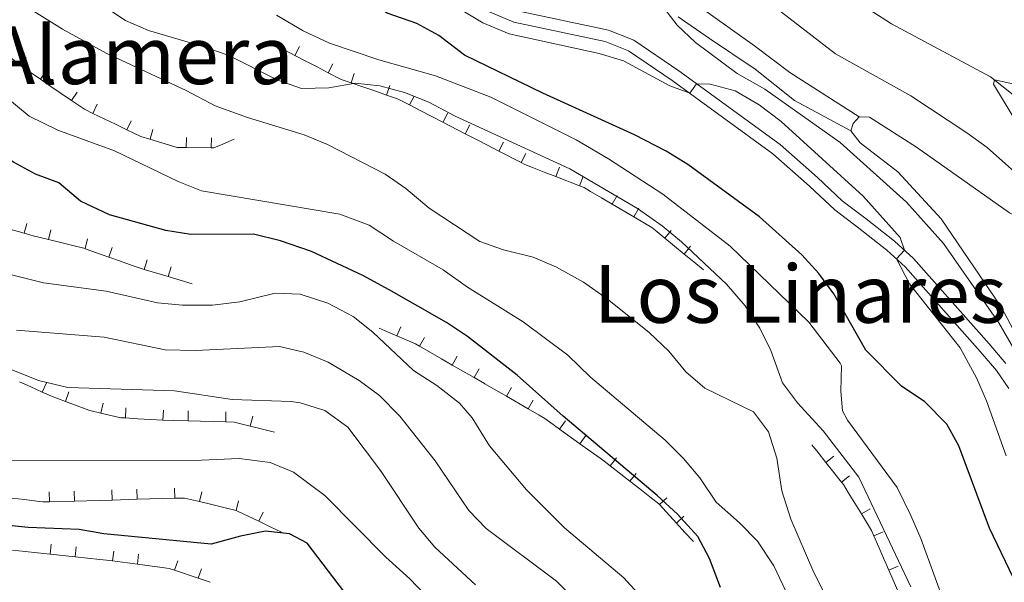
# Model space of a CAD drawing. Units: metres. Extents: x 621561 to 628492, y 706566 to 711319.
# Drawn here: x 624432 to 624628, y 707658 to 707770 of the extents above; entities that cross this region are included whole.
import ezdxf
from ezdxf.enums import TextEntityAlignment as Align

# ---------------------------------------------------------------- set-up
doc = ezdxf.new("R2010")
doc.units = ezdxf.units.M
doc.header["$MEASUREMENT"] = 0
doc.linetypes.add('DGN Style 3', pattern=[107.67321031045873, 76.90943593604194, -30.76377437441678])
for name, color, linetype, lineweight in [('Edificios construcciones cerramientos', 7, 'Continuous', 5), ('Entidades rústicas y varios', 7, 'Continuous', 5), ('Hidrografía', 7, 'Continuous', 5), ('Relieve y altimetría', 7, 'Continuous', 5), ('Textos de rotulación', 7, 'Continuous', 5), ('Viales y ferrocarril', 7, 'Continuous', 5)]:
    doc.layers.add(name, color=color, linetype=linetype, lineweight=lineweight)
doc.styles.add('Style-Times New Roman', font='txt')

msp = doc.modelspace()

# ---------------------------------------------------------------- linework, layer by layer
at = {"layer": 'Edificios construcciones cerramientos', "color": 1, "linetype": 'Continuous', "lineweight": 15}
for p, q in [((624487.1247146509, 707762.733211389, 634.1857337570359), (624483.3899999999, 707764.6799999999, 633.92)), ((624432.3307959572, 707760.8047822912, 644.2970180269912), (624430.4128893986, 707762.4071227547, 644.361356745415)), ((624489.3372050764, 707761.5799101153, 634.3431576697684), (624487.1247146509, 707762.733211389, 634.1857337570359)), ((624491.549695502, 707760.4266088414, 634.500581582501), (624489.3372050764, 707761.5799101153, 634.3431576697684)), ((624493.7621859277, 707759.2733075677, 634.6580054952335), (624491.549695502, 707760.4266088414, 634.500581582501)), ((624438.5133141519, 707756.5645661571, 644.1298322703789), (624436.4470816539, 707757.9708426918, 644.1852359808997)), ((624440.5795466502, 707755.1582896223, 644.0744285598579), (624438.5133141519, 707756.5645661571, 644.1298322703789)), ((624500.6700389367, 707756.4501020145, 635.1680863439284), (624498.3109143788, 707757.2581074089, 634.990157694944)), ((624503.0291634945, 707755.6420966203, 635.3460149929127), (624500.6700389367, 707756.4501020145, 635.1680863439284)), ((624505.388288052, 707754.8340912261, 635.5239436418972), (624503.0291634945, 707755.6420966203, 635.3460149929127)), ((624442.6457791484, 707753.7520130875, 644.0190248493369), (624440.5795466502, 707755.1582896223, 644.0744285598579)), ((624512.1796316863, 707751.7071785592, 635.7208394223935), (624509.9589048536, 707752.855285554, 635.7059175424897)), ((624514.4003585188, 707750.5590715641, 635.7357613022973), (624512.1796316863, 707751.7071785592, 635.7208394223935)), ((624449.1684083736, 707750.0926583435, 644.0098243692987), (624446.9175096918, 707751.1799908618, 643.9757198438161)), ((624451.4193070554, 707749.0053258252, 644.0439288947812), (624449.1684083736, 707750.0926583435, 644.0098243692987)), ((624516.6210853516, 707749.4109645693, 635.750683182201), (624514.4003585188, 707750.5590715641, 635.7357613022973)), ((624453.6702057375, 707747.9179933069, 644.0780334202636), (624451.4193070554, 707749.0053258252, 644.0439288947812)), ((624521.0625390171, 707747.1147505795, 635.7805269420086), (624516.6210853516, 707749.4109645693, 635.750683182201)), ((624460.6609148753, 707745.3166365132, 643.7241072944488), (624458.2755053807, 707746.0306142517, 643.9478422539435)), ((624475.06, 707746.01, 641.84), (624472.7909846674, 707745.0701382568, 642.3071502155464)), ((624523.2832658496, 707745.9666435844, 635.7954488219123), (624521.0625390171, 707747.1147505795, 635.7805269420086)), ((624525.5039926823, 707744.8185365896, 635.810370701816), (624523.2832658496, 707745.9666435844, 635.7954488219123)), ((624463.04632437, 707744.6026587749, 643.5003723349541), (624460.6609148753, 707745.3166365132, 643.7241072944488)), ((624470.478100169, 707744.3261962943, 642.7323242622278), (624465.5054269463, 707744.3875873217, 643.2507373828216)), ((624527.7247195148, 707743.6704295948, 635.8252925817199), (624525.5039926823, 707744.8185365896, 635.810370701816)), ((624532.1661731803, 707741.3742156047, 635.8551363415273), (624527.7247195148, 707743.6704295948, 635.8252925817199)), ((624536.7875274506, 707739.481911408, 635.7180917185657), (624534.4593368736, 707740.3887426234, 635.8028607234841)), ((624539.1157180276, 707738.5750801926, 635.6333227136473), (624536.7875274506, 707739.481911408, 635.7180917185657)), ((624543.7720991813, 707736.7614177619, 635.4637847038106), (624539.1157180276, 707738.5750801926, 635.6333227136473)), ((624548.1496191113, 707734.3681026893, 635.453031581606), (624545.9955590151, 707735.6368888291, 635.4386498747322)), ((624550.3036792076, 707733.0993165495, 635.4674132884796), (624548.1496191113, 707734.3681026893, 635.453031581606)), ((624554.6117994001, 707730.5617442701, 635.4961767022272), (624550.3036792076, 707733.0993165495, 635.4674132884796)), ((624556.7658594963, 707729.2929581304, 635.510558409101), (624554.6117994001, 707730.5617442701, 635.4961767022272)), ((624433.2353802109, 707727.309433521, 653.0815401530174), (624430.8302131849, 707727.9750701517, 653.2301990005632)), ((624440.4943688232, 707725.4411429593, 652.8804978088806), (624438.0698713446, 707726.0496075775, 652.9202820339159)), ((624560.7772405385, 707726.3304136144, 635.5401141571253), (624558.8440506733, 707727.915517018, 635.5251426964068)), ((624564.6436202694, 707723.1602068071, 635.5700570785627), (624560.7772405385, 707726.3304136144, 635.5401141571253)), ((624442.9188663021, 707724.8326783411, 652.8407135838452), (624440.4943688232, 707725.4411429593, 652.8804978088806)), ((624445.3433637808, 707724.2242137229, 652.8009293588099), (624442.9188663021, 707724.8326783411, 652.8407135838452)), ((624452.4043748425, 707721.7198515295, 653.1395657005319), (624450.0512603235, 707722.5564150561, 653.0254888559816)), ((624566.5768101346, 707721.5751034035, 635.5850285392813), (624564.6436202694, 707723.1602068071, 635.5700570785627)), ((624454.7574893613, 707720.8832880028, 653.253642545082), (624452.4043748425, 707721.7198515295, 653.1395657005319)), ((624568.51, 707719.99, 635.6), (624566.5768101346, 707721.5751034035, 635.5850285392813)), ((624461.91523601, 707718.6569694439, 653.4490360855807), (624457.1304720205, 707720.1039388878, 653.3380721711613)), ((624464.307618005, 707717.9334847219, 653.5045180427903), (624461.91523601, 707718.6569694439, 653.4490360855807)), ((624466.7, 707717.21, 653.5600000000001), (624464.307618005, 707717.9334847219, 653.5045180427903)), ((624505.1379257175, 707707.8294038239, 654.6672274378171), (624503.8800000001, 707708.3700000001, 654.74)), ((624507.431567789, 707706.8437064048, 654.5345374006257), (624505.1379257175, 707707.8294038239, 654.6672274378171)), ((624514.1387135366, 707703.5305341713, 654.2284694996147), (624511.9707108487, 707704.7736694335, 654.2946440002662)), ((624516.3067162244, 707702.2873989092, 654.1622949989631), (624514.1387135366, 707703.5305341713, 654.2284694996147)), ((624518.4747189123, 707701.0442636469, 654.0961204983116), (624516.3067162244, 707702.2873989092, 654.1622949989631)), ((624522.8107242885, 707698.5579931224, 653.9637714970085), (624518.4747189123, 707701.0442636469, 654.0961204983116)), ((624436.8320880618, 707695.6678716189, 666.0062047742553), (624434.5794442575, 707696.6948121765, 665.6583700691921)), ((624527.1304076063, 707696.0660657042, 653.6486602447067), (624524.97815504, 707697.3146596383, 653.8911928794454)), ((624529.2826601723, 707694.8174717699, 653.4061276099679), (624527.1304076063, 707696.0660657042, 653.6486602447067)), ((624533.5871653045, 707692.320283901, 652.9210623404905), (624529.2826601723, 707694.8174717699, 653.4061276099679)), ((624443.7456440749, 707692.9333119509, 666.9645263836463), (624441.4217471397, 707693.8017155426, 666.6556927119957)), ((624446.0695410101, 707692.0649083592, 667.273360055297), (624443.7456440749, 707692.9333119509, 666.9645263836463)), ((624535.7394178705, 707691.0716899666, 652.6785297057518), (624533.5871653045, 707692.320283901, 652.9210623404905)), ((624455.8683783896, 707690.3521481282, 667.7750600313695), (624453.3725894804, 707690.4913363559, 667.7342634818937)), ((624458.3641672989, 707690.2129599007, 667.8158565808454), (624455.8683783896, 707690.3521481282, 667.7750600313695)), ((624460.8599562079, 707690.073771673, 667.8566531303213), (624458.3641672989, 707690.2129599007, 667.8158565808454)), ((624468.3550466949, 707689.8386768859, 667.8540524105777), (624465.8557190064, 707689.8942632512, 667.870522444768)), ((624470.8543743831, 707689.7830905204, 667.8375823763873), (624468.3550466949, 707689.8386768859, 667.8540524105777)), ((624473.3537020716, 707689.7275041549, 667.821112342197), (624470.8543743831, 707689.7830905204, 667.8375823763873)), ((624480.6761580938, 707688.2704713484, 667.9218840316391), (624478.2523161878, 707688.8809426972, 667.8737680632781)), ((624539.8456357904, 707688.2716980353, 652.1768405297001), (624537.828267721, 707689.7262738536, 652.4306815450642)), ((624483.1000000001, 707687.6599999999, 667.97), (624480.6761580938, 707688.2704713484, 667.9218840316391)), ((624543.8803719294, 707685.3625463988, 651.6691584989721), (624539.8456357904, 707688.2716980353, 652.1768405297001)), ((624545.8977399988, 707683.9079705803, 651.4153174836081), (624543.8803719294, 707685.3625463988, 651.6691584989721)), ((624591.3175478766, 707683.6028341083, 635.809475211377), (624590.0800000001, 707685.1699999999, 635.77)), ((624547.9151080681, 707682.453394762, 651.161476468244), (624545.8977399988, 707683.9079705803, 651.4153174836081)), ((624592.8665962976, 707681.641200223, 635.8588866442581), (624591.3175478766, 707683.6028341083, 635.809475211377)), ((624553.8507659973, 707677.8828167822, 650.9153009850448), (624549.9098605139, 707680.9586454523, 651.0077237215254)), ((624595.9646931391, 707677.7179324522, 635.9577095100201), (624592.8665962976, 707681.641200223, 635.8588866442581)), ((624555.8212187393, 707676.3449024472, 650.8690896168046), (624553.8507659973, 707677.8828167822, 650.9153009850448)), ((624557.7916714812, 707674.8069881122, 650.8228782485642), (624555.8212187393, 707676.3449024472, 650.8690896168046)), ((624598.6402507706, 707673.4986466947, 635.97), (624597.3324793009, 707675.6293117984, 635.97)), ((624433.2647720727, 707674.2232704274, 674.8218709840455), (624430.7855601748, 707674.5374903828, 674.8909664715709)), ((624435.7439839703, 707673.9090504723, 674.7527754965203), (624433.2647720727, 707674.2232704274, 674.8218709840455)), ((624443.2314087439, 707673.9364960324, 674.7758531747188), (624438.233558191, 707673.7967331321, 674.731624408765)), ((624445.7303340202, 707674.0063774826, 674.7979675576958), (624443.2314087439, 707673.9364960324, 674.7758531747188)), ((624448.2292592963, 707674.0762589329, 674.8200819406726), (624445.7303340202, 707674.0063774826, 674.7979675576958)), ((624450.7281845727, 707674.1461403831, 674.8421963236495), (624448.2292592963, 707674.0762589329, 674.8200819406726)), ((624455.7260351256, 707674.2859032834, 674.8864250896033), (624450.7281845727, 707674.1461403831, 674.8421963236495)), ((624458.2249604019, 707674.3557847335, 674.9085394725802), (624455.7260351256, 707674.2859032834, 674.8864250896033)), ((624460.723885678, 707674.4256661837, 674.9306538555571), (624458.2249604019, 707674.3557847335, 674.9085394725802)), ((624463.2228109543, 707674.4955476339, 674.952768238534), (624460.723885678, 707674.4256661837, 674.9306538555571)), ((624470.5619744638, 707673.2275365663, 675.0159543278132), (624468.1340204913, 707673.823029065, 674.9952615382755)), ((624472.989928436, 707672.6320440674, 675.036647117351), (624470.5619744638, 707673.2275365663, 675.0159543278132)), ((624563.1107539907, 707669.5534008732, 650.69349443463), (624559.7415079814, 707673.2468017461, 650.77698886926)), ((624599.9480222401, 707671.367981591, 635.97), (624598.6402507706, 707673.4986466947, 635.97)), ((624475.4178824085, 707672.0365515684, 675.0573399068887), (624472.989928436, 707672.6320440674, 675.036647117351)), ((624482.1827789838, 707668.8151973689, 674.9932471139596), (624479.9355579678, 707669.9103947377, 675.016494227919)), ((624564.7953769953, 707667.7067004365, 650.651747217315), (624563.1107539907, 707669.5534008732, 650.69349443463)), ((624484.4299999999, 707667.72, 674.97), (624482.1827789838, 707668.8151973689, 674.9932471139596)), ((624566.48, 707665.8600000001, 650.61), (624564.7953769953, 707667.7067004365, 650.651747217315)), ((624603.4157064944, 707664.7400478153, 635.8749831744143), (624602.4196855039, 707667.0321463284, 635.9399954231534)), ((624433.4018747748, 707663.872687876, 678.3379969234719), (624430.9163713674, 707664.1376839534, 678.3832726351553)), ((624435.8873781825, 707663.6076917986, 678.2927212117885), (624433.4018747748, 707663.872687876, 678.3379969234719)), ((624438.3728815899, 707663.3426957214, 678.2474455001051), (624435.8873781825, 707663.6076917986, 678.2927212117885)), ((624443.343888405, 707662.8127035671, 678.1568940767382), (624438.3728815899, 707663.3426957214, 678.2474455001051)), ((624604.4117274848, 707662.4479493021, 635.8099709256751), (624603.4157064944, 707664.7400478153, 635.8749831744143)), ((624445.8293918127, 707662.5477074897, 678.1116183650548), (624443.343888405, 707662.8127035671, 678.1568940767382)), ((624448.3148952201, 707662.2827114125, 678.0663426533714), (624445.8293918127, 707662.5477074897, 678.1116183650548)), ((624455.75631509, 707661.3533795937, 678.03), (624450.7990436123, 707662.0056521564, 678.03)), ((624458.2349508288, 707661.0272433122, 678.03), (624455.75631509, 707661.3533795937, 678.03)), ((624605.407748475, 707660.155850789, 635.744958676936), (624604.4117274848, 707662.4479493021, 635.8099709256751)), ((624460.7135865677, 707660.7011070307, 678.03), (624458.2349508288, 707661.0272433122, 678.03)), ((624467.8673536025, 707658.5552319733, 678.369156385583), (624463.1409009895, 707660.1626085704, 678.0916925682089)), ((624607.3997904556, 707655.5716537626, 635.6149341794576), (624605.407748475, 707660.155850789, 635.744958676936)), ((624470.2305799094, 707657.7515436744, 678.5078882942701), (624467.8673536025, 707658.5552319733, 678.369156385583))]:
    msp.add_line(p, q, dxfattribs=at)
at = {"layer": 'Edificios construcciones cerramientos', "color": 1, "linetype": 'Continuous', "lineweight": 15, "flags": 128}
for points, elevation in [([(624488.0519417098, 707764.5068268573), (624487.127465829, 707762.7333149894)], 634.1857337570359), ([(624433.6158027481, 707762.3391288607), (624432.3335056643, 707760.8042952577)], 644.2970180269912), ([(624437.5751236978, 707759.624016305), (624436.4498261015, 707757.9706242401)], 644.1852359808997), ([(624494.689412795, 707761.0469231359), (624493.7649371056, 707759.273411168)], 634.6580054952335), ([(624498.9616666078, 707759.1507202548), (624498.3136189061, 707757.2586224305)], 634.990157694944), ([(624506.039040281, 707756.726704072), (624505.3909925793, 707754.834606248)], 635.5239436418972), ([(624443.7738211923, 707755.4051867006), (624442.6485235961, 707753.7517946358)], 644.0190248493369), ([(624510.8801576251, 707754.6320115258), (624509.9616556675, 707752.8553984126)], 635.7059175424897), ([(624447.7902033958, 707752.9810648598), (624446.9202564294, 707751.1801783349)], 643.9757198438161), ([(624454.5428994414, 707749.7190673049), (624453.672952475, 707747.91818078)], 644.0780334202636), ([(624517.5423381228, 707751.1876905414), (624516.6238361655, 707749.4110774279)], 635.750683182201), ([(624458.8516710454, 707747.9472506216), (624458.2781876738, 707746.0312347494)], 643.9478422539435), ([(624521.9837917883, 707748.8914765513), (624521.065289831, 707747.1148634378)], 635.7805269420086), ([(624465.5325248092, 707746.3887688611), (624465.5078353325, 707744.3889212594)], 643.2507373828216), ([(624470.5051980317, 707746.3273778337), (624470.4805085552, 707744.327530232)], 642.7323242622278), ([(624528.6459722864, 707745.4471555667), (624527.7274703288, 707743.6705424534)], 635.8252925817199), ([(624533.0874259518, 707743.1509415768), (624532.1689239943, 707741.3743284633)], 635.8551363415273), ([(624539.8443239452, 707740.4391068192), (624539.1184415703, 707738.5754827214)], 635.6333227136473), ([(624544.5007050992, 707738.6254443885), (624543.774822724, 707736.7618202905)], 635.4637847038106), ([(624551.3214777675, 707734.8225541823), (624550.30643206, 707733.0992775906)], 635.4674132884796), ([(624555.62959796, 707732.2849819029), (624554.6145522525, 707730.5617053111)], 635.4961767022272), ([(624433.7715022606, 707729.2376542022), (624433.2380489989, 707727.3101097497)], 653.0815401530174), ([(624438.5593563986, 707727.9901915693), (624438.0725230561, 707726.0503479426)], 652.9202820339159), ([(624445.8328488348, 707726.1647977147), (624445.3460154922, 707724.224954088)], 652.8009293588099), ([(624562.0480600789, 707727.8765311853), (624560.7799546169, 707726.3299515604)], 635.5401141571253), ([(624450.7239192983, 707724.4413531853), (624450.0539706419, 707722.5568986759)], 653.0254888559816), ([(624565.9144398095, 707724.7063243783), (624564.6463343475, 707723.159744753)], 635.5700570785627), ([(624457.7120864298, 707722.0189288426), (624457.1331560675, 707720.1045517544)], 653.3380721711613), ([(624462.4968504196, 707720.5719593985), (624461.917920057, 707718.6575823105)], 653.4490360855807), ([(624508.2239745816, 707708.6815185067), (624507.4343035852, 707706.8440148423)], 654.5345374006257), ([(624512.9683207625, 707706.5086726923), (624511.9734639684, 707704.7736626177)], 654.2946440002662), ([(624519.4723288261, 707702.7792669055), (624518.4774720322, 707701.044256831)], 654.0961204983116), ([(624523.8083342023, 707700.292996381), (624522.8134774081, 707698.5579863065)], 653.9637714970085), ([(624437.6644516382, 707697.4879355528), (624436.8348299428, 707695.668120221)], 666.0062047742553), ([(624442.1245501074, 707695.6756231806), (624441.4244648656, 707693.8021556325)], 666.6556927119957), ([(624530.2890222843, 707696.5474131408), (624529.2854132224, 707694.8174510458)], 653.4061276099679), ([(624448.9461137771, 707693.4220042459), (624448.4927418791, 707691.4740684354)], 667.4496698856592), ([(624534.5935274165, 707694.0502252718), (624533.5899183545, 707692.3202631769)], 652.9210623404905), ([(624453.4864188435, 707692.4894616583), (624453.3750534323, 707690.4925646291)], 667.7342634818937), ([(624460.973785571, 707692.0718969754), (624460.8624201599, 707690.0749999462)], 667.8566531303213), ([(624465.9026105269, 707691.8950788435), (624465.8581404695, 707689.8955733008)], 667.870522444768), ([(624473.4005935921, 707691.7283197469), (624473.356123535, 707689.7288142045)], 667.821112342197), ([(624478.7434360792, 707690.8211135918), (624478.2549685221, 707688.8816808276)], 667.8737680632781), ([(624541.018079208, 707689.8936839416), (624539.8483733074, 707688.2714052645)], 652.1768405297001), ([(624545.052815347, 707686.984532305), (624543.8831094466, 707685.3622536277)], 651.6691584989721), ([(624551.1431266307, 707682.5348803755), (624549.91258492, 707680.9582488085)], 651.0077237215254), ([(624594.4387624036, 707682.8796490848), (624592.8691486896, 707681.64016823)], 635.8588866442581), ([(624555.0840321144, 707679.4590517054), (624553.8534904034, 707677.8824201385)], 650.9153009850448), ([(624597.536859245, 707678.956381314), (624595.967245531, 707677.7169004593)], 635.9577095100201), ([(624438.1800035278, 707675.7973814635), (624438.2359108753, 707673.7981630242)], 674.731624408765), ([(624443.1778540807, 707675.937144364), (624443.2337614282, 707673.9379259245)], 674.7758531747188), ([(624450.6746299095, 707676.1467887145), (624450.7305372569, 707674.147570275)], 674.8421963236495), ([(624455.6724804624, 707676.2865516148), (624455.7283878098, 707674.2873331755)], 674.8864250896033), ([(624463.1692562911, 707676.4961959652), (624463.2251636386, 707674.496977526)], 674.952768238534), ([(624468.6130785081, 707675.7662133756), (624468.1366681892, 707673.823783658)], 674.9952615382755), ([(624475.8969404253, 707673.979735879), (624475.4205301064, 707672.0373061614)], 675.0573399068887), ([(624561.2216936313, 707674.5938400864), (624559.7441272556, 707673.2459537387)], 650.77698886926), ([(624480.8145011172, 707671.7084272143), (624479.9383053398, 707669.9105726709)], 675.016494227919), ([(624601.6549675823, 707672.4128736651), (624599.9504354994, 707671.3666564897)], 635.97), ([(624564.5909396403, 707670.9004392135), (624563.1133732649, 707669.5525528658)], 650.69349443463), ([(624604.2561884511, 707667.8275825442), (624602.4218893086, 707667.0304961896)], 635.9399954231534), ([(624438.5874360423, 707665.332526929), (624438.3754044063, 707663.343798042)], 678.2474455001051), ([(624443.5584428576, 707664.8025347746), (624443.3464112214, 707662.8138058877)], 678.1568940767382), ([(624451.0625018175, 707663.9896006491), (624450.8015927924, 707662.0066920582)], 678.03), ([(624456.0197732951, 707663.3373280864), (624455.75886427, 707661.3544194954)], 678.03), ([(624463.7875472906, 707662.0566282137), (624463.1436043933, 707660.1631294561)], 678.0916925682089), ([(624468.5139999038, 707660.4492516166), (624467.8700570064, 707658.555752859)], 678.369156385583), ([(624607.2442514221, 707660.9512870046), (624605.4099522799, 707660.1542006503)], 635.744958676936)]:
    msp.add_lwpolyline(points, dxfattribs=dict(at, elevation=elevation))
at = {"layer": 'Edificios construcciones cerramientos', "color": 1, "linetype": 'Continuous', "lineweight": 15, "extrusion": (-0.002771398419314973, -0.04343211985400273, 0.9990525363141767), "elevation": -31826.41630580746, "flags": 128}
msp.add_lwpolyline([(578098.7677910994, 745406.9563758338), (578094.6993033513, 745409.3636123373), (578094.4793937197, 745409.5248704765)], dxfattribs=at)
at = {"layer": 'Edificios construcciones cerramientos', "color": 1, "linetype": 'Continuous', "lineweight": 15, "extrusion": (-0.08328656260747037, -0.02379124371649472, 0.9962415998197699), "elevation": -68218.13947940954, "flags": 128}
msp.add_lwpolyline([(-509006.0597729904, 791945.7030071397), (-509007.2622810253, 791943.9694445278), (-509009.2468594974, 791941.8683276377)], dxfattribs=at)
at = {"layer": 'Edificios construcciones cerramientos', "color": 1, "linetype": 'Continuous', "lineweight": 15, "extrusion": (-0.1144492959193569, -0.2064437222686412, 0.9717419143987932), "elevation": -216952.5198865061, "flags": 128}
msp.add_lwpolyline([(202975.4732818831, 895867.5469238916), (202973.5910642802, 895867.4379626797), (202970.4901906869, 895867.7303840211)], dxfattribs=at)
at = {"layer": 'Edificios construcciones cerramientos', "color": 1, "linetype": 'Continuous', "lineweight": 15, "extrusion": (-0.192012881950164, -0.3595327329664145, 0.913163329909219), "elevation": -373793.7720089918, "flags": 128}
msp.add_lwpolyline([(217456.9377797474, 838998.1485539488), (217454.2712531766, 838998.1095014876), (217451.9739104128, 838997.7020950341)], dxfattribs=at)
at = {"layer": 'Edificios construcciones cerramientos', "color": 1, "linetype": 'Continuous', "lineweight": 15, "extrusion": (0.2272198768882527, 0.4966445359528924, 0.8376845065148476), "elevation": 493926.9565595595, "flags": 128}
msp.add_lwpolyline([(-273402.200509625, -756399.6263262648), (-273400.3028319489, -756399.3111081966), (-273397.2274712978, -756399.38794833)], dxfattribs=at)
at = {"layer": 'Edificios construcciones cerramientos', "color": 1, "linetype": 'Continuous', "lineweight": 15, "extrusion": (0.1040647967530448, 0.03622608290853565, 0.9939105538195333), "elevation": 91263.0164609687, "flags": 128}
msp.add_lwpolyline([(463103.6337796729, -817352.9137450377), (463104.2517871894, -817351.1961407838), (463104.6453518306, -817350.6482471696)], dxfattribs=at)
at = {"layer": 'Edificios construcciones cerramientos', "color": 1, "linetype": 'Continuous', "lineweight": 15, "extrusion": (0.1037127462678305, 0.2305168302228025, 0.9675255331233467), "elevation": 228534.3868645841, "flags": 128}
msp.add_lwpolyline([(-279101.0862086667, -872206.6161416299), (-279099.7424609599, -872205.1411053822), (-279099.2822106429, -872204.9341046368)], dxfattribs=at)
at = {"layer": 'Edificios construcciones cerramientos', "color": 1, "linetype": 'Continuous', "lineweight": 15, "extrusion": (0.1573183988502681, 0.3164515188698975, 0.9354727989568286), "elevation": 322811.0584345755, "flags": 128}
msp.add_lwpolyline([(-244183.9572504768, -852705.9097812586), (-244182.2798785283, -852705.7480962377), (-244181.4651412505, -852705.7618587627)], dxfattribs=at)
at = {"layer": 'Edificios construcciones cerramientos', "color": 1, "linetype": 'Continuous', "lineweight": 15, "extrusion": (0.1169976687251319, 0.2096343212646755, 0.9707548593032039), "elevation": 222052.9605231889, "flags": 128}
msp.add_lwpolyline([(-200451.0040748398, -895242.8239096871), (-200449.5008820825, -895242.8599398858), (-200448.5144946898, -895242.7192130396)], dxfattribs=at)
at = {"layer": 'Edificios construcciones cerramientos', "color": 1, "linetype": 'Continuous', "lineweight": 15, "extrusion": (-0.003952606656005449, 0.004624332105921745, 0.9999814960554007), "elevation": 1439.646860895033, "flags": 128}
msp.add_lwpolyline([(624556.4771626093, 707728.8253472021), (624555.8130967962, 707729.3698360063), (624554.3989300199, 707730.202803043)], dxfattribs=at)
at = {"layer": 'Edificios construcciones cerramientos', "color": 1, "linetype": 'Continuous', "lineweight": 15, "extrusion": (-0.2056239179971594, -0.8509358632005333, 0.4833497295609679), "elevation": -730313.2905641114, "flags": 128}
msp.add_lwpolyline([(440734.8552357263, 403973.7314584396), (440731.7315258395, 403973.7882512349), (440729.8600842152, 403973.9156634678)], dxfattribs=at)
at = {"layer": 'Edificios construcciones cerramientos', "color": 1, "linetype": 'Continuous', "lineweight": 15, "extrusion": (0.14474614691562, 0.521788537462936, 0.8407052248709842), "elevation": 460217.2584429907, "flags": 128}
msp.add_lwpolyline([(-412545.9508683607, -713312.9911008975), (-412541.0268451194, -713313.4075214874), (-412540.9684703876, -713313.405805198)], dxfattribs=at)
at = {"layer": 'Edificios construcciones cerramientos', "color": 1, "linetype": 'Continuous', "lineweight": 15, "extrusion": (0.1084423223585976, 0.4274201368609277, 0.8975256482838025), "elevation": 370797.792803335, "flags": 128}
msp.add_lwpolyline([(-431235.8670105059, -753232.702438714), (-431234.6036900585, -753232.7660998795), (-431233.3752439488, -753232.8939055004)], dxfattribs=at)
at = {"layer": 'Edificios construcciones cerramientos', "color": 1, "linetype": 'Continuous', "lineweight": 15, "extrusion": (0.1358761216405968, 0.1851561406811611, 0.9732702004767062), "elevation": 216528.95461192, "flags": 128}
msp.add_lwpolyline([(-84785.28144857893, -914761.3591541168), (-84784.32991038391, -914761.2487488962), (-84780.39725496294, -914760.3146090773)], dxfattribs=at)
at = {"layer": 'Edificios construcciones cerramientos', "color": 1, "linetype": 'Continuous', "lineweight": 15, "extrusion": (0.3175534089935594, 0.8433793985828425, 0.4334409100242063), "elevation": 795436.6658154307, "flags": 128}
msp.add_lwpolyline([(-335008.650571431, -381842.0009291953), (-335007.1709052892, -381842.2321478301), (-335006.168964753, -381842.2617329929)], dxfattribs=at)
at = {"layer": 'Edificios construcciones cerramientos', "color": 1, "linetype": 'Continuous', "lineweight": 15, "extrusion": (-0.4945424794064626, -0.8662503945317922, 0.07097879990548393), "elevation": -921850.7967689228, "flags": 128}
msp.add_lwpolyline([(191491.5995203569, 66252.85578257084), (191491.5091679029, 66252.86461196069), (191489.1007991753, 66252.9285447073)], dxfattribs=at)
at = {"layer": 'Edificios construcciones cerramientos', "color": 1, "linetype": 'Continuous', "lineweight": 15, "extrusion": (-0.03391250044612924, 0.253091950070166, 0.9668476649003047), "elevation": 158579.7888349658, "flags": 128}
msp.add_lwpolyline([(-712896.0761087227, -597820.7807126176), (-712893.4852986315, -597822.2128143867), (-712891.7749410984, -597823.3241946015)], dxfattribs=at)
at = {"layer": 'Edificios construcciones cerramientos', "color": 1, "linetype": 'Continuous', "lineweight": 15, "extrusion": (0.03689952545320051, 0.4210511533557653, 0.9062860206795139), "elevation": 321621.0643057574, "flags": 128}
msp.add_lwpolyline([(-560281.3407785643, -688046.7235648844), (-560279.0840413643, -688047.077674896), (-560278.877808095, -688047.1407034146)], dxfattribs=at)
at = {"layer": 'Edificios construcciones cerramientos', "color": 1, "linetype": 'Continuous', "lineweight": 15, "extrusion": (-0.0002429934858234676, 0.2772555493374008, 0.960796180943587), "elevation": 196700.9343648153, "flags": 128}
msp.add_lwpolyline([(-625073.3696294057, -679235.0969549974), (-625072.4970829105, -679235.1484002306), (-625068.4880057056, -679236.12342133)], dxfattribs=at)
at = {"layer": 'Edificios construcciones cerramientos', "color": 1, "linetype": 'Continuous', "lineweight": 15, "extrusion": (0.05823111037648038, -0.092701782498424, 0.9939896967805738), "elevation": -28588.05849394364, "flags": 128}
msp.add_lwpolyline([(905289.2410647692, 265531.1397946352), (905288.8017629827, 265532.2297230494), (905288.1878887988, 265533.4037927142)], dxfattribs=at)
at = {"layer": 'Edificios construcciones cerramientos', "color": 1, "linetype": 'Continuous', "lineweight": 15, "extrusion": (0.01799313967197922, 0.5645128272636952, 0.8252281592259767), "elevation": 411287.2699606661, "flags": 128}
msp.add_lwpolyline([(-601603.6085248811, -599749.0452100623), (-601600.6522119292, -599749.0107242758), (-601598.6095791361, -599749.0697662351)], dxfattribs=at)
at = {"layer": 'Edificios construcciones cerramientos', "color": 1, "linetype": 'Continuous', "lineweight": 15, "extrusion": (0.009090345336375141, 0.1143897930484988, 0.9933943531488325), "elevation": 87292.56963217928, "flags": 128}
msp.add_lwpolyline([(-566453.7099764366, -749871.514075658), (-566450.4436634176, -749872.0697865887), (-566448.7596940259, -749871.9729473605)], dxfattribs=at)
at = {"layer": 'Edificios construcciones cerramientos', "color": 1, "linetype": 'Continuous', "lineweight": 15, "extrusion": (0.5660731859107178, 0.7128405105553214, 0.4140284467329738), "elevation": 858274.1488227597, "flags": 128}
msp.add_lwpolyline([(-49002.55810794519, -389665.9950632381), (-49001.35322666523, -389665.9705909092), (-49000.06643739837, -389665.8261531675)], dxfattribs=at)
at = {"layer": 'Edificios construcciones cerramientos', "color": 1, "linetype": 'Continuous', "lineweight": 15, "extrusion": (-0.1412307971088729, -0.08668542360428037, 0.9861741728936827), "elevation": -148930.3636507111, "flags": 128}
msp.add_lwpolyline([(-276395.678697471, 890141.6764202095), (-276397.5568530279, 890141.6764202095), (-276398.1742586154, 890141.6022524824)], dxfattribs=at)
at = {"layer": 'Edificios construcciones cerramientos', "color": 1, "linetype": 'Continuous', "lineweight": 15, "extrusion": (-0.002152373105004523, -0.2309332427824083, 0.9729672166460791), "elevation": -164112.9370207842, "flags": 128}
msp.add_lwpolyline([(617815.6493076067, 694331.7166511675), (617814.3361488155, 694331.6663166911), (617813.158794723, 694331.8082368087)], dxfattribs=at)
at = {"layer": 'Edificios construcciones cerramientos', "color": 1, "linetype": 'Continuous', "lineweight": 15, "extrusion": (-0.008815758103536511, -0.001196126381880621, 0.9999604250622814), "elevation": -5676.658793740013, "flags": 128}
msp.add_lwpolyline([(624449.8180339846, 707667.5392643588), (624446.8539059742, 707668.2662358135), (624444.9066406842, 707668.2117834087)], dxfattribs=at)
at = {"layer": 'Edificios construcciones cerramientos', "color": 1, "linetype": 'Continuous', "lineweight": 15, "extrusion": (0.02016204214688426, -0.00420908618207629, 0.9997878653244293), "elevation": 10264.38108349663, "flags": 128}
msp.add_lwpolyline([(820372.0813951292, -466648.6997844614), (820372.1869513821, -466648.5535896979), (820373.2101927134, -466646.4717885628)], dxfattribs=at)
at = {"layer": 'Edificios construcciones cerramientos', "color": 1, "linetype": 'Continuous', "lineweight": 15, "extrusion": (-0.0275436399841865, -0.0776706450659095, 0.9965985243775285), "elevation": -71492.90851437228, "flags": 128}
msp.add_lwpolyline([(352044.7958309851, 872768.9117975747), (352040.147089957, 872769.4397172229), (352039.827335853, 872769.407438393)], dxfattribs=at)
at = {"layer": 'Edificios construcciones cerramientos', "color": 1, "linetype": 'Continuous', "lineweight": 15, "extrusion": (-0.1555846479891468, -0.09549560997754747, 0.9831958125343646), "elevation": -164132.3889552297, "flags": 128}
msp.add_lwpolyline([(-276385.6904561293, 887464.2102588674), (-276386.8324943249, 887464.3746187978), (-276390.6786895641, 887464.3746187978)], dxfattribs=at)
at = {"layer": 'Edificios construcciones cerramientos', "color": 1, "linetype": 'Continuous', "lineweight": 15, "extrusion": (0.07732999329052062, 0.5877079496382995, 0.8053691315599537), "elevation": 464733.42691133, "flags": 128}
msp.add_lwpolyline([(-526796.725162751, -630264.092792515), (-526796.2319038946, -630264.092792515), (-526794.2260995267, -630264.031483016)], dxfattribs=at)
at = {"layer": 'Edificios construcciones cerramientos', "color": 1, "linetype": 'Continuous', "lineweight": 15, "extrusion": (0.03563737485829103, 0.2708440488385651, 0.9619633458307769), "elevation": 214572.0700334999, "flags": 128}
msp.add_lwpolyline([(-526809.2018434061, -753105.8833325582), (-526808.113299781, -753106.1091649588), (-526806.7250225418, -753106.1091649588)], dxfattribs=at)
at = {"layer": 'Entidades rústicas y varios', "color": 92, "linetype": 'Continuous', "lineweight": 5, "extrusion": (-0.04211000831602133, 0.03951862318888155, 0.9983311202305977), "elevation": 2280.310261583068, "flags": 128}
msp.add_lwpolyline([(-943504.9551022898, -28790.07209504326), (-943503.1722955138, -28790.07209504326), (-943501.7778650946, -28789.37944519985)], dxfattribs=at)
at = {"layer": 'Entidades rústicas y varios', "color": 92, "linetype": 'Continuous', "lineweight": 5}
for points in [[(624711.5800000001, 707608.3600000001, 609.17), (624713.3200000001, 707615, 608.8000000000001), (624715.29, 707626.5700000001, 608.21), (624715.6699999999, 707634.5700000001, 607.95), (624714.8800000001, 707641.47, 607.79), (624712.3, 707646.8900000001, 607.87), (624704.4299999999, 707654.05, 608.54), (624694.8700000001, 707661.0800000001, 609.39), (624685.9299999999, 707667.8400000001, 609.72), (624682.0700000001, 707672.94, 609.94), (624677.1599999999, 707682.1400000001, 610.36), (624673.6599999999, 707687.8800000001, 610.3100000000001), (624666.45, 707693.6699999999, 610.74), (624660.0700000001, 707700.8800000001, 611.16), (624656.75, 707707.5, 611.54), (624652.0700000001, 707715.49, 611.87), (624645.4099999999, 707722.6699999999, 612.13), (624638.06, 707727.03, 612.97), (624629.4199999999, 707731.3400000001, 613.86), (624610.9299999999, 707744.4299999999, 614.07), (624601.56, 707750.45, 613.94), (624599.5, 707750.49, 613.9)], [(624597.8300000001, 707747.7, 613.94), (624599.69, 707745.3300000001, 614.02), (624607.2, 707739.55, 614.11), (624615.8200000001, 707730.1799999999, 614.28), (624627.81, 707712.47, 614.57), (624632.99, 707702.77, 614.74), (624636.3400000001, 707693.3800000001, 615.04), (624642.5800000001, 707677.3400000001, 615.12)]]:
    msp.add_polyline3d(points, dxfattribs=at)
at = {"layer": 'Hidrografía', "color": 142, "linetype": 'DGN Style 3', "lineweight": 15}
msp.add_polyline3d([(624774.8, 707598.01, 598.91), (624768.55, 707613.6200000001, 599.84), (624757.47, 707631.25, 600.26), (624739.8600000001, 707652.1400000001, 600.35), (624712.98, 707671.27, 601.36), (624688.27, 707697.71, 601.87), (624665.1300000001, 707727.1499999999, 602.71), (624642.45, 707745, 603.5500000000001), (624625.6399999999, 707758.48, 605.07), (624605.9099999999, 707769.02, 605.66), (624591.3899999999, 707778.4299999999, 606.59), (624570.7, 707793.8200000001, 607.1800000000001), (624551.45, 707811.45, 607.6800000000001), (624530.1300000001, 707828.9099999999, 608.36), (624516.3500000001, 707842.24, 609.37), (624499.25, 707852.96, 610.04), (624478.6599999999, 707862.74, 610.63), (624454.8200000001, 707876.99, 611.48)], dxfattribs=at)
at = {"layer": 'Relieve y altimetría', "color": 30, "linetype": 'Continuous', "lineweight": 5, "flags": 128}
for points, elevation in [([(624634.05, 707736.3), (624624.97, 707744.3500000001), (624620.96, 707747.3200000001), (624609.75, 707754.6799999999), (624594.76, 707763.0700000001), (624580.8400000001, 707773.8400000001), (624571.1399999999, 707784.8400000001), (624556.24, 707799.76), (624545.75, 707808.73), (624535.1499999999, 707818.53), (624521.75, 707829.97), (624517.71, 707834.0900000001), (624514.6200000001, 707838.44), (624502.6100000001, 707849.77), (624500.27, 707852.3200000001), (624505.0700000001, 707850.94), (624520.8, 707842.94), (624536.0800000001, 707833.48), (624548.55, 707827.1599999999), (624553.21, 707824.21), (624557.1599999999, 707821.1400000001), (624561.1000000001, 707816.8400000001), (624568.31, 707806.6300000001)], 610), ([(624465.49, 707755.74), (624449.5700000001, 707763.1799999999), (624440.8300000001, 707767.95), (624435.24, 707771.45), (624430.9099999999, 707774.99), (624424.71, 707784.6200000001), (624416.6799999999, 707792.26), (624412.04, 707796.4099999999), (624403.01, 707802.95), (624393.49, 707811.95), (624389.21, 707814.54), (624353.3600000001, 707832.28), (624342.3300000001, 707836.24), (624337.3400000001, 707837.55), (624332.26, 707839.76), (624327.3999999999, 707840.98), (624319.6799999999, 707840.9299999999)], 640), ([(624635.96, 707694.51), (624627.3, 707709.44), (624616.27, 707725.27), (624608.94, 707733.47), (624595.69, 707745.3500000001), (624580.6799999999, 707756.03), (624575.19, 707759.1300000001), (624566.9299999999, 707765.3), (624563.26, 707768.76), (624560.5900000001, 707772.23), (624563.1799999999, 707776.21), (624560.8200000001, 707780.5700000001), (624552.77, 707789.21), (624549.71, 707793.73), (624546.24, 707797.3200000001), (624535.69, 707804.81), (624527.8300000001, 707812.5900000001), (624518.45, 707819.3900000001), (624514.06, 707823.9199999999), (624505.8500000001, 707833.27), (624501.3999999999, 707837.3300000001)], 615), ([(624609.76, 707656.8500000001), (624599.4199999999, 707678.69), (624592.29, 707687.9299999999), (624587.24, 707693.52), (624584.21, 707697.5), (624581.9299999999, 707703.9199999999), (624579.72, 707708.4099999999), (624576.8, 707712.8400000001), (624573.0700000001, 707717.1200000001), (624564.1000000001, 707725.6000000001), (624560.24, 707728.79), (624555.3600000001, 707732.23), (624541.8899999999, 707740.1400000001), (624519.06, 707750.6499999999), (624513.79, 707753.4099999999), (624508.97, 707755.3200000001), (624504.04, 707756.6599999999), (624499.1100000001, 707757.22), (624493.9199999999, 707756.28), (624488.44, 707756.1499999999), (624483.71, 707757.78), (624473.8300000001, 707762.78), (624468.6200000001, 707764.6000000001), (624458, 707767.6599999999), (624453.4299999999, 707769.6799999999), (624448.5, 707772.9199999999)], 635), ([(624609.53, 707717.19), (624606.8999999999, 707722.2), (624608.5, 707723.9099999999), (624607.6399999999, 707726.48), (624600.26, 707734.7), (624583.96, 707749.55), (624579.5900000001, 707752.8900000001), (624574.79, 707755.6599999999), (624569.8300000001, 707757.01), (624567.1300000001, 707757.0900000001), (624565.76, 707755.19), (624561.81, 707756.6799999999), (624552.53, 707761.6599999999), (624547.75, 707763.1200000001), (624529.78, 707767.04), (624524.56, 707769.23), (624520.24, 707771.8)], 620), ([(624617.5, 707650.81), (624611.75, 707666.5), (624609.78, 707671.0900000001), (624607.03, 707676.6300000001), (624597.1499999999, 707690.0700000001), (624596.1799999999, 707691.9299999999), (624595.8200000001, 707695.8600000001), (624595.97, 707700.9099999999), (624595.72, 707701.3800000001), (624589.47, 707709.6100000001), (624573.8, 707724.75), (624560.4099999999, 707735.06), (624549.55, 707742.1400000001), (624543.1200000001, 707745.8999999999), (624526.1499999999, 707754.4299999999), (624515.1100000001, 707758.6499999999), (624503.8700000001, 707761.8400000001), (624494, 707765.1499999999), (624488.8, 707767.6400000001), (624483.48, 707770.75)], 630), ([(624523.29, 707644.55), (624510.05, 707658.45), (624505.22, 707662.74), (624493.1100000001, 707675.04), (624486.8200000001, 707679.7), (624482.2, 707681.6300000001), (624476.02, 707682.45), (624468.53, 707682.0800000001), (624429.25, 707682.04), (624415.1000000001, 707686.3999999999), (624410.6799999999, 707688.74), (624394.6699999999, 707699.3999999999), (624380.1699999999, 707712.72), (624375.8, 707717.48), (624371.5700000001, 707722.8900000001), (624363.1799999999, 707735.6799999999), (624359.04, 707741.1799999999), (624355.5, 707744.71), (624349.9099999999, 707748.3300000001), (624337.94, 707753.8700000001), (624331.3, 707756.23), (624326.4199999999, 707757.31), (624317.96, 707758.56)], 670), ([(624630.1599999999, 707750.48), (624626.25, 707756.98), (624626.4099999999, 707757.8600000001), (624631.01, 707756.8500000001)], 605), ([(624592.8400000001, 707654.97), (624590.47, 707659.71), (624585.8600000001, 707670.3300000001), (624584.0700000001, 707676), (624583.0700000001, 707682.48), (624581.4299999999, 707687.73), (624578.4299999999, 707691.73), (624568.77, 707696.4199999999), (624564.97, 707699.6799999999), (624561.5700000001, 707703.8), (624557.6699999999, 707707.5), (624549.3200000001, 707714.23), (624544.6000000001, 707717.52), (624539.2, 707720.54), (624534.6000000001, 707722.5), (624528.7, 707723.96), (624523.97, 707725.6200000001), (624513.8800000001, 707732.31), (624509.2, 707736.2), (624505.1100000001, 707739.0800000001), (624493.6100000001, 707745.01), (624488.95, 707746.8900000001), (624477.6799999999, 707750.3500000001), (624471.24, 707752.69), (624465.49, 707755.74)], 640), ([(624584.8700000001, 707655.97), (624582.5, 707661.06), (624579.22, 707665.9299999999), (624575.6699999999, 707669.6300000001), (624571.03, 707673.73), (624567.76, 707678.5700000001), (624564.54, 707682.3900000001), (624560.8700000001, 707686.06), (624546.02, 707698.6300000001), (624541.5, 707703.01), (624532.6100000001, 707709.6599999999), (624521.47, 707716.54), (624516.6599999999, 707720), (624506.77, 707725.71), (624501.9299999999, 707728.9099999999), (624496.0700000001, 707731.1200000001), (624468.53, 707735.77), (624463.8899999999, 707737.6300000001), (624451.19, 707743.71), (624439.9299999999, 707747.8200000001), (624434.23, 707750.6200000001), (624429.2, 707754.81)], 645), ([(624556.01, 707654.9199999999), (624552.6399999999, 707658.6200000001), (624540.8400000001, 707668.6300000001), (624533.22, 707676.1799999999), (624525.8999999999, 707684.97), (624522.45, 707690.55), (624519.8999999999, 707693.44), (624515.3999999999, 707696.96), (624510.72, 707699.95), (624502.6200000001, 707707.5900000001), (624498.72, 707710.73), (624493.72, 707713.3600000001), (624488.21, 707715.1300000001), (624483.2, 707715.3900000001), (624476.1499999999, 707713.6400000001), (624470.72, 707712.99), (624464.72, 707712.94), (624459.75, 707713.45), (624449.5800000001, 707715.74), (624437.05, 707717.4099999999), (624430.71, 707719.03)], 655), ([(624628.77, 707682.9199999999), (624624.8400000001, 707693.9099999999), (624622.8800000001, 707698.51), (624619.5800000001, 707704.44), (624609.53, 707717.19)], 620), ([(624546.6399999999, 707650.6200000001), (624539.21, 707657.98), (624525.22, 707668.46), (624521.77, 707672.0800000001), (624515.0800000001, 707681.95), (624508.02, 707690.8400000001), (624503.96, 707694.99), (624499.95, 707697.96), (624493.77, 707701.6200000001), (624488.9299999999, 707703.5900000001), (624484.06, 707704.74), (624467.3400000001, 707703.95), (624461.3, 707704.06), (624449.1699999999, 707706.6200000001), (624431.71, 707707.96)], 660), ([(624523.1200000001, 707657.22), (624515.01, 707664.73), (624511.78, 707668.55), (624504.19, 707680.05), (624497.7, 707688.6699999999), (624493.1100000001, 707691.95), (624488.2, 707693.52), (624486.3999999999, 707693.79), (624474.6599999999, 707694.1599999999), (624463.1399999999, 707695.8700000001), (624441.8899999999, 707696.5700000001), (624436.0800000001, 707697.98), (624422.1399999999, 707703.55)], 665)]:
    msp.add_lwpolyline(points, dxfattribs=dict(at, elevation=elevation))
at = {"layer": 'Relieve y altimetría', "color": 30, "linetype": 'Continuous', "lineweight": 25, "flags": 128}
for points, elevation in [([(624554.77, 707746.9299999999), (624536.5, 707755.22), (624520.8999999999, 707762.77), (624515.8, 707766.72), (624511.4099999999, 707769.1100000001), (624505.5, 707771.1300000001), (624501.8800000001, 707773.3999999999), (624490.8800000001, 707778.53), (624474.49, 707784.55), (624469.76, 707786.8600000001), (624465.24, 707790.1100000001), (624455.81, 707798.05), (624451.69, 707802.1200000001), (624447.77, 707806.94), (624444.3, 707810.55), (624438.02, 707814.1599999999), (624433.21, 707817.4099999999), (624429.1000000001, 707821.5700000001)], 625), ([(624444.4299999999, 707733.7), (624440.1399999999, 707737.3500000001), (624435.45, 707739.0800000001), (624431.0700000001, 707741.49), (624430, 707742.19), (624426.71, 707746.05), (624417.45, 707749.76), (624413.6799999999, 707753.04), (624399.3, 707771.3800000001), (624386.24, 707784.22), (624372.6000000001, 707794.6599999999), (624362.96, 707800.8500000001), (624358.1599999999, 707804.44), (624353.95, 707808.1300000001), (624349.52, 707810.4199999999), (624342.44, 707812.6000000001), (624337.45, 707812.95), (624330.7, 707812.46), (624324.56, 707813.05), (624320.1000000001, 707815.31)], 650), ([(624633.44, 707651.94), (624625.4099999999, 707668.56), (624619.3600000001, 707684.9099999999), (624616.96, 707689.29), (624612.5900000001, 707693.71), (624607.94, 707696.8500000001), (624600.79, 707703.98), (624594.4299999999, 707715.23), (624591.46, 707719.26), (624588.06, 707722.98), (624579.6399999999, 707730.5800000001), (624565.3500000001, 707741.01), (624561.0900000001, 707743.6300000001), (624554.77, 707746.9299999999)], 625), ([(624571.8999999999, 707656.72), (624569.7, 707662.47), (624567.3899999999, 707666.8999999999), (624563.3, 707671.3400000001), (624559.28, 707675.0800000001), (624540.53, 707690.8300000001), (624531.3800000001, 707699.01), (624521.5, 707706.71), (624517.3500000001, 707709.5), (624505.8899999999, 707716.05), (624500.6699999999, 707718.8600000001), (624490.46, 707723.6499999999), (624484.24, 707725.8), (624478.9099999999, 707727.1000000001), (624466.3800000001, 707727.02), (624461.45, 707727.8500000001), (624450.21, 707730.99), (624444.4299999999, 707733.7)], 650), ([(624503.4099999999, 707647.45), (624489.55, 707665.54), (624486.0700000001, 707667.3800000001), (624481.27, 707667.95), (624476.28, 707666.96), (624470.47, 707665.3600000001), (624449.0700000001, 707667.4299999999), (624444.1499999999, 707668.3), (624434.01, 707668.6699999999), (624422.3800000001, 707669.8700000001)], 675)]:
    msp.add_lwpolyline(points, dxfattribs=dict(at, elevation=elevation))
at = {"layer": 'Viales y ferrocarril', "color": 250, "linetype": 'Continuous', "lineweight": 5}
for points in [[(624431.8, 707831.4199999999, 623), (624445.6699999999, 707825.7, 622.89), (624457.8700000001, 707819.0800000001, 622.48), (624466.49, 707813.6200000001, 622.45), (624473.4299999999, 707809.23, 622.03), (624479.1499999999, 707805.44, 621.52), (624486.5800000001, 707800.04, 621.36), (624495.5800000001, 707794.26, 621.3100000000001), (624520.76, 707776.76, 620.01), (624524.8400000001, 707774.3600000001, 619.87), (624531.4299999999, 707771.6200000001, 619.54), (624549.56, 707767.73, 619.42), (624554.6399999999, 707765.74, 619.5), (624563.5800000001, 707759.6799999999, 619.75), (624583.77, 707744.98, 621.17), (624591.1599999999, 707738.3900000001, 621.86), (624596.1300000001, 707733.75, 621.99), (624600.8600000001, 707730.1799999999, 621.48), (624606.52, 707725.74, 620.34), (624610.31, 707722.25, 619.69), (624625.3800000001, 707705.29, 616.76), (624628.7, 707701.3700000001, 616.2)], [(624599.5, 707750.49, 613.9), (624585.69, 707759.3200000001, 613.7), (624578.6300000001, 707764.6200000001, 613.9), (624565.5, 707774.04, 614.9)]]:
    msp.add_polyline3d(points, dxfattribs=at)
at = {"layer": 'Viales y ferrocarril', "color": 250, "linetype": 'DGN Style 3', "lineweight": 5}
for points in [[(624430.8500000001, 707829.27, 623), (624444.6599999999, 707823.5800000001, 622.89), (624456.6799999999, 707817.05, 622.48), (624465.23, 707811.6400000001, 622.45), (624472.1499999999, 707807.26, 622.03), (624477.81, 707803.51, 621.52), (624485.25, 707798.1000000001, 621.36), (624494.28, 707792.31, 621.3100000000001), (624519.49, 707774.78, 620.01), (624523.79, 707772.25, 619.87), (624530.73, 707769.3700000001, 619.54), (624548.8800000001, 707765.47, 619.42), (624553.54, 707763.6499999999, 619.5), (624562.23, 707757.76, 619.75), (624582.29, 707743.1499999999, 621.17), (624589.5800000001, 707736.6599999999, 621.86), (624594.6200000001, 707731.95, 621.99), (624599.4299999999, 707728.3200000001, 621.48), (624605, 707723.95, 620.34), (624608.6300000001, 707720.6000000001, 619.69), (624623.6100000001, 707703.75, 616.76), (624626.8300000001, 707699.95, 616.2), (624629.26, 707696.3900000001, 615.79)], [(624563.44, 707770.3999999999, 614.9), (624569.6799999999, 707766.1200000001, 614.27), (624578.78, 707759.99, 613.89), (624586.6300000001, 707753.74, 613.74), (624597.8300000001, 707747.7, 613.94)]]:
    msp.add_polyline3d(points, dxfattribs=at)

# ---------------------------------------------------------------- texts
at = {"layer": 'Textos de rotulación', "color": 250, "linetype": 'Continuous', "lineweight": 5, "style": 'Style-Times New Roman'}
for s, p in [('La Alamera', (624445.9574166455, 707762.7600100001, 640.7)), ('Los Linares', (624587.7452715088, 707715.20001, 628.36))]:
    msp.add_text(s, height=11.50002, dxfattribs=at).set_placement(p, align=Align.MIDDLE_CENTER)

doc.saveas('drawing.dxf')
